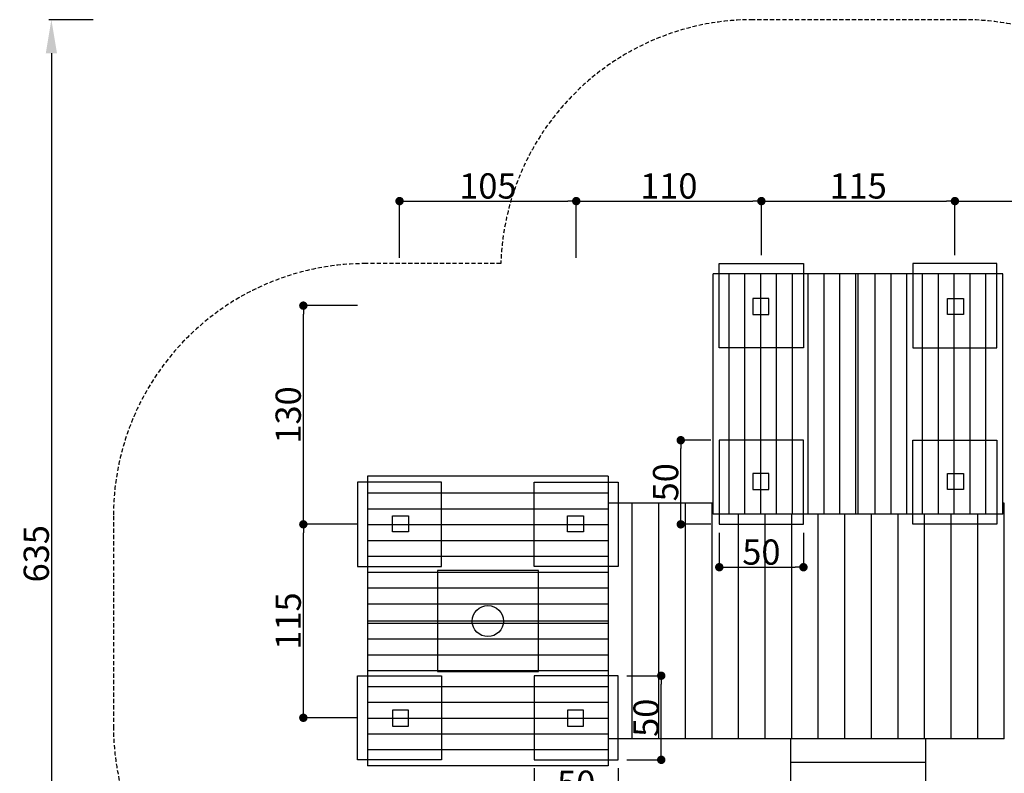
# Model space of a CAD drawing. Extents: x -283 to 658, y -121 to 558.
# Drawn here: x -283 to 302, y 109 to 558 of the extents above; entities that cross this region are included whole.
import ezdxf
from ezdxf.enums import TextEntityAlignment as Align

# ---------------------------------------------------------------- set-up
doc = ezdxf.new("R2010")
doc.units = 0
doc.header["$LTSCALE"] = 5
doc.header["$MEASUREMENT"] = 0
doc.header["$PDMODE"] = 35
doc.header["$PDSIZE"] = -10
doc.linetypes.add('GESTRICHELT', pattern=[0.75, 0.5, -0.25])
doc.layers.get('0').update_dxf_attribs({"linetype": 'CONTINUOUS'})
doc.layers.get('DEFPOINTS').update_dxf_attribs({"linetype": 'CONTINUOUS'})
for name, color, linetype in [('EN-FALLRAUM', 3, 'GESTRICHELT'), ('EN-FALLRAUMMASSE', 3, 'CONTINUOUS'), ('MASSE', 5, 'CONTINUOUS'), ('OBERIRDISCH', 7, 'CONTINUOUS'), ('UNTERIRDISCH', 4, 'CONTINUOUS')]:
    doc.layers.add(name, color=color, linetype=linetype)
doc.styles.add('RICHTER', font='ISOCP')
doc.dimstyles.new('PFEILBEM', dxfattribs={"dimtxt": 15, "dimasz": 20, "dimexe": 1.5, "dimexo": 5, "dimgap": 1.5, "dimtad": 1, "dimdec": 0, "dimzin": 0, "dimdsep": 46, "dimtxsty": 'RICHTER', "dimcen": 0.09, "dimdle": 1.5, "dimadec": 0, "dimazin": 0, "dimtfac": 1, "dimtdec": 4, "dimtofl": 0, "dimtmove": 0, "dimatfit": 3, "dimfxl": 0, "dimtolj": 1, "dimtzin": 0, "dimarcsym": 0})
doc.dimstyles.new('PUNKTBEM', dxfattribs={"dimtxt": 15, "dimasz": 5, "dimexe": 1.5, "dimexo": 5, "dimgap": 1.5, "dimtad": 1, "dimdec": 0, "dimzin": 0, "dimdsep": 46, "dimtxsty": 'RICHTER', "dimblk1": 'DOT', "dimblk2": 'DOT', "dimsah": 1, "dimcen": 0.09, "dimdle": 1.5, "dimadec": 0, "dimazin": 0, "dimtfac": 1, "dimtdec": 4, "dimtofl": 0, "dimtmove": 0, "dimatfit": 3, "dimldrblk": 'DOT', "dimfxl": 0, "dimtolj": 1, "dimtzin": 0, "dimarcsym": 0})

# ---------------------------------------------------------------- blocks, each defined once
blk = doc.blocks.new('_DOT')
at = {"color": 0, "linetype": 'ByBlock'}
blk.add_line((-0.5, 0), (-1, 0), dxfattribs=at)
at = {"color": 0, "linetype": 'ByBlock', "const_width": 0.5}
blk.add_lwpolyline([(-0.25, 0, 1), (0.25, 0, 1)], format="xyb", close=True, dxfattribs=at)
blk = doc.blocks.new('*D1')
at = {"layer": 'DEFPOINTS', "color": 0}
for p in [(157.5, 449.65), (47.5, 410.85, -20), (157.5, 412.5, -20)]:
    blk.add_point(p, dxfattribs=at)
at = {"layer": 'MASSE', "color": 0, "lineweight": -2}
for p, q in [((47.5, 415.85), (47.5, 451.15)), ((157.5, 417.5), (157.5, 451.15)), ((52.5, 449.65), (152.5, 449.65))]:
    blk.add_line(p, q, dxfattribs=at)
at = {"layer": 'MASSE', "color": 0, "lineweight": -2, "xscale": 5, "yscale": 5, "zscale": 5, "rotation": 180}
blk.add_blockref('_DOT', (47.5, 449.65), dxfattribs=at)
at = {"layer": 'MASSE', "color": 0, "lineweight": -2, "xscale": 5, "yscale": 5, "zscale": 5}
blk.add_blockref('_DOT', (157.5, 449.65), dxfattribs=at)
at = {"layer": 'MASSE', "color": 0, "insert": (102.5, 458.65), "char_height": 15, "attachment_point": 5, "style": 'RICHTER'}
blk.add_mtext('\\A1;110', dxfattribs=at)
blk = doc.blocks.new('*D2')
at = {"layer": 'DEFPOINTS', "color": 0}
for p in [(132.5, 257.5, -70), (182.5, 257.5, -70), (182.5, 232.01)]:
    blk.add_point(p, dxfattribs=at)
at = {"layer": 'MASSE', "color": 0, "lineweight": -2}
for p, q in [((132.5, 252.5), (132.5, 230.51)), ((182.5, 252.5), (182.5, 230.51)), ((137.5, 232.01), (177.5, 232.01))]:
    blk.add_line(p, q, dxfattribs=at)
at = {"layer": 'MASSE', "color": 0, "lineweight": -2, "xscale": 5, "yscale": 5, "zscale": 5, "rotation": 180}
blk.add_blockref('_DOT', (132.5, 232.01), dxfattribs=at)
at = {"layer": 'MASSE', "color": 0, "lineweight": -2, "xscale": 5, "yscale": 5, "zscale": 5}
blk.add_blockref('_DOT', (182.5, 232.01), dxfattribs=at)
at = {"layer": 'MASSE', "color": 0, "insert": (157.5, 241.01), "char_height": 15, "attachment_point": 5, "style": 'RICHTER'}
blk.add_mtext('\\A1;50', dxfattribs=at)
blk = doc.blocks.new('*D5')
at = {"layer": 'DEFPOINTS', "color": 0}
for p in [(-234.46, 557.5), (-264.35, -77.5), (-234.46, -77.5)]:
    blk.add_point(p, dxfattribs=at)
at = {"layer": 'EN-FALLRAUMMASSE', "color": 0, "lineweight": -2}
for p, q in [((-239.46, 557.5), (-265.85, 557.5)), ((-264.35, 537.5), (-264.35, -57.5)), ((-239.46, -77.5), (-265.85, -77.5))]:
    blk.add_line(p, q, dxfattribs=at)
at = {"layer": 'EN-FALLRAUMMASSE', "color": 0}
for points in [[(-267.68, 537.5), (-261.02, 537.5), (-264.35, 557.5)], [(-267.68, -57.5), (-261.02, -57.5), (-264.35, -77.5)]]:
    blk.add_solid(points, dxfattribs=at)
at = {"layer": 'EN-FALLRAUMMASSE', "color": 0, "insert": (-273.35, 240), "char_height": 15, "attachment_point": 5, "rotation": 90, "style": 'RICHTER'}
blk.add_mtext('\\A1;635', dxfattribs=at)
blk = doc.blocks.new('*D6')
at = {"layer": 'DEFPOINTS', "color": 0}
for p in [(-114.65, 257.5), (-77.5, 257.5, -70), (-77.5, 142.5, -20)]:
    blk.add_point(p, dxfattribs=at)
at = {"layer": 'MASSE', "color": 0, "lineweight": -2}
for p, q in [((-82.5, 257.5), (-116.15, 257.5)), ((-114.65, 147.5), (-114.65, 252.5)), ((-82.5, 142.5), (-116.15, 142.5))]:
    blk.add_line(p, q, dxfattribs=at)
at = {"layer": 'MASSE', "color": 0, "lineweight": -2, "xscale": 5, "yscale": 5, "zscale": 5}
for p, rotation in [((-114.65, 257.5), 90), ((-114.65, 142.5), 270)]:
    blk.add_blockref('_DOT', p, dxfattribs=dict(at, rotation=rotation))
at = {"layer": 'MASSE', "color": 0, "insert": (-123.65, 200), "char_height": 15, "attachment_point": 5, "rotation": 90, "style": 'RICHTER'}
blk.add_mtext('\\A1;115', dxfattribs=at)
blk = doc.blocks.new('*D7')
at = {"layer": 'DEFPOINTS', "color": 0}
for p in [(72.5, 167.5, -70), (97.99, 167.5), (72.5, 117.5, -70)]:
    blk.add_point(p, dxfattribs=at)
at = {"layer": 'MASSE', "color": 0, "lineweight": -2}
for p, q in [((77.5, 167.5), (99.49, 167.5)), ((97.99, 122.5), (97.99, 162.5)), ((77.5, 117.5), (99.49, 117.5))]:
    blk.add_line(p, q, dxfattribs=at)
at = {"layer": 'MASSE', "color": 0, "lineweight": -2, "xscale": 5, "yscale": 5, "zscale": 5}
for p, rotation in [((97.99, 167.5), 90), ((97.99, 117.5), 270)]:
    blk.add_blockref('_DOT', p, dxfattribs=dict(at, rotation=rotation))
at = {"layer": 'MASSE', "color": 0, "insert": (88.99, 142.5), "char_height": 15, "attachment_point": 5, "rotation": 90, "style": 'RICHTER'}
blk.add_mtext('\\A1;50', dxfattribs=at)
blk = doc.blocks.new('*D8')
at = {"layer": 'DEFPOINTS', "color": 0}
for p in [(22.5, 117.5, -70), (72.5, 117.5, -70), (22.5, 94.6)]:
    blk.add_point(p, dxfattribs=at)
at = {"layer": 'MASSE', "color": 0, "lineweight": -2}
for p, q in [((22.5, 112.5), (22.5, 93.1)), ((72.5, 112.5), (72.5, 93.1)), ((67.5, 94.6), (27.5, 94.6))]:
    blk.add_line(p, q, dxfattribs=at)
at = {"layer": 'MASSE', "color": 0, "lineweight": -2, "xscale": 5, "yscale": 5, "zscale": 5, "rotation": 180}
blk.add_blockref('_DOT', (22.5, 94.6), dxfattribs=at)
at = {"layer": 'MASSE', "color": 0, "lineweight": -2, "xscale": 5, "yscale": 5, "zscale": 5}
blk.add_blockref('_DOT', (72.5, 94.6), dxfattribs=at)
at = {"layer": 'MASSE', "color": 0, "insert": (47.5, 103.6), "char_height": 15, "attachment_point": 5, "style": 'RICHTER'}
blk.add_mtext('\\A1;50', dxfattribs=at)
blk = doc.blocks.new('*D9')
at = {"layer": 'DEFPOINTS', "color": 0}
for p in [(47.5, 449.65), (-57.5, 410.85, -70), (47.5, 410.85, -20)]:
    blk.add_point(p, dxfattribs=at)
at = {"layer": 'MASSE', "color": 0, "lineweight": -2}
for p, q in [((-57.5, 415.85), (-57.5, 451.15)), ((47.5, 415.85), (47.5, 451.15)), ((-52.5, 449.65), (42.5, 449.65))]:
    blk.add_line(p, q, dxfattribs=at)
at = {"layer": 'MASSE', "color": 0, "lineweight": -2, "xscale": 5, "yscale": 5, "zscale": 5, "rotation": 180}
blk.add_blockref('_DOT', (-57.5, 449.65), dxfattribs=at)
at = {"layer": 'MASSE', "color": 0, "lineweight": -2, "xscale": 5, "yscale": 5, "zscale": 5}
blk.add_blockref('_DOT', (47.5, 449.65), dxfattribs=at)
at = {"layer": 'MASSE', "color": 0, "insert": (-5, 458.65), "char_height": 15, "attachment_point": 5, "style": 'RICHTER'}
blk.add_mtext('\\A1;105', dxfattribs=at)
blk = doc.blocks.new('*D10')
at = {"layer": 'DEFPOINTS', "color": 0}
for p in [(109.6, 307.5), (132.5, 307.5, -70), (132.5, 257.5, -70)]:
    blk.add_point(p, dxfattribs=at)
at = {"layer": 'MASSE', "color": 0, "lineweight": -2}
for p, q in [((127.5, 307.5), (108.1, 307.5)), ((109.6, 262.5), (109.6, 302.5)), ((127.5, 257.5), (108.1, 257.5))]:
    blk.add_line(p, q, dxfattribs=at)
at = {"layer": 'MASSE', "color": 0, "lineweight": -2, "xscale": 5, "yscale": 5, "zscale": 5}
for p, rotation in [((109.6, 307.5), 90), ((109.6, 257.5), 270)]:
    blk.add_blockref('_DOT', p, dxfattribs=dict(at, rotation=rotation))
at = {"layer": 'MASSE', "color": 0, "insert": (100.6, 282.5), "char_height": 15, "attachment_point": 5, "rotation": 90, "style": 'RICHTER'}
blk.add_mtext('\\A1;50', dxfattribs=at)
blk = doc.blocks.new('*D11')
at = {"layer": 'DEFPOINTS', "color": 0}
for p in [(-114.65, 387.5), (-77.5, 387.5, -70), (-77.5, 257.5, -20)]:
    blk.add_point(p, dxfattribs=at)
at = {"layer": 'MASSE', "color": 0, "lineweight": -2}
for p, q in [((-82.5, 387.5), (-116.15, 387.5)), ((-114.65, 262.5), (-114.65, 382.5)), ((-82.5, 257.5), (-116.15, 257.5))]:
    blk.add_line(p, q, dxfattribs=at)
at = {"layer": 'MASSE', "color": 0, "lineweight": -2, "xscale": 5, "yscale": 5, "zscale": 5}
for p, rotation in [((-114.65, 387.5), 90), ((-114.65, 257.5), 270)]:
    blk.add_blockref('_DOT', p, dxfattribs=dict(at, rotation=rotation))
at = {"layer": 'MASSE', "color": 0, "insert": (-123.65, 322.5), "char_height": 15, "attachment_point": 5, "rotation": 90, "style": 'RICHTER'}
blk.add_mtext('\\A1;130', dxfattribs=at)
blk = doc.blocks.new('*D14')
at = {"layer": 'DEFPOINTS', "color": 0}
for p in [(382.5, 449.65), (272.5, 412.5, -70), (382.5, 412.16, -70)]:
    blk.add_point(p, dxfattribs=at)
at = {"layer": 'MASSE', "color": 0, "lineweight": -2}
for p, q in [((272.5, 417.5), (272.5, 451.15)), ((382.5, 417.16), (382.5, 451.15)), ((277.5, 449.65), (377.5, 449.65))]:
    blk.add_line(p, q, dxfattribs=at)
at = {"layer": 'MASSE', "color": 0, "lineweight": -2, "xscale": 5, "yscale": 5, "zscale": 5, "rotation": 180}
blk.add_blockref('_DOT', (272.5, 449.65), dxfattribs=at)
at = {"layer": 'MASSE', "color": 0, "lineweight": -2, "xscale": 5, "yscale": 5, "zscale": 5}
blk.add_blockref('_DOT', (382.5, 449.65), dxfattribs=at)
at = {"layer": 'MASSE', "color": 0, "insert": (327.5, 458.65), "char_height": 15, "attachment_point": 5, "style": 'RICHTER'}
blk.add_mtext('\\A1;110', dxfattribs=at)
blk = doc.blocks.new('*D16')
at = {"layer": 'DEFPOINTS', "color": 0}
for p in [(272.5, 449.65), (157.5, 412.5, -20), (272.5, 412.5, -70)]:
    blk.add_point(p, dxfattribs=at)
at = {"layer": 'MASSE', "color": 0, "lineweight": -2}
for p, q in [((157.5, 417.5), (157.5, 451.15)), ((272.5, 417.5), (272.5, 451.15)), ((162.5, 449.65), (267.5, 449.65))]:
    blk.add_line(p, q, dxfattribs=at)
at = {"layer": 'MASSE', "color": 0, "lineweight": -2, "xscale": 5, "yscale": 5, "zscale": 5, "rotation": 180}
blk.add_blockref('_DOT', (157.5, 449.65), dxfattribs=at)
at = {"layer": 'MASSE', "color": 0, "lineweight": -2, "xscale": 5, "yscale": 5, "zscale": 5}
blk.add_blockref('_DOT', (272.5, 449.65), dxfattribs=at)
at = {"layer": 'MASSE', "color": 0, "insert": (215, 458.65), "char_height": 15, "attachment_point": 5, "style": 'RICHTER'}
blk.add_mtext('\\A1;115', dxfattribs=at)

msp = doc.modelspace()

# ---------------------------------------------------------------- linework, layer by layer
at = {"layer": 'EN-FALLRAUM'}
msp.add_lwpolyline([(507.5, 412.5), (427.31, 412.5, 0.404969), (277.5, 557.5), (152.5, 557.5, 0.404969), (2.69, 412.5), (-77.5, 412.5, 0.414214), (-227.5, 262.5), (-227.5, 137.5, 0.414214), (-77.5, -12.5), (51.41, -12.5, 0.246928), (175, -77.5), (255, -77.5, 0.246928), (378.59, -12.5), (507.5, -12.5, 0.414214), (657.5, 137.5), (657.5, 262.5, 0.414214)], format="xyb", close=True, dxfattribs=at)
at = {"layer": 'OBERIRDISCH'}
for p, q in [((128.95, 263.5), (128.95, 406.5)), ((138.35, 406.5), (128.95, 406.5)), ((138.35, 263.5), (138.35, 406.5)), ((147.75, 406.5), (138.35, 406.5)), ((138.35, 263.5), (138.35, 406.5)), ((147.75, 263.5), (147.75, 406.5)), ((157.16, 406.5), (147.75, 406.5)), ((147.75, 263.5), (147.75, 406.5)), ((157.16, 263.5), (157.16, 406.5)), ((157.16, 263.5), (157.16, 406.5)), ((166.56, 406.5), (157.16, 406.5)), ((166.56, 263.5), (166.56, 406.5)), ((175.97, 406.5), (166.56, 406.5)), ((166.56, 263.5), (166.56, 406.5)), ((175.97, 263.5), (175.97, 406.5)), ((175.97, 263.5), (175.97, 406.5)), ((185.37, 406.5), (175.97, 406.5)), ((185.37, 263.5), (185.37, 406.5)), ((194.78, 406.5), (185.37, 406.5)), ((185.37, 263.5), (185.37, 406.5)), ((194.78, 263.5), (194.78, 406.5)), ((204.18, 406.5), (194.78, 406.5)), ((194.78, 263.5), (194.78, 406.5)), ((204.18, 263.5), (204.18, 406.5)), ((204.18, 263.5), (204.18, 406.5)), ((213.59, 406.5), (204.18, 406.5)), ((213.59, 263.5), (213.59, 406.5)), ((213.59, 263.5), (213.59, 406.5)), ((215, 406.5), (213.59, 406.5)), ((225.11, 406.5), (215, 406.5)), ((215, 263.5), (215, 406.5)), ((225.11, 263.5), (225.11, 406.5)), ((234.52, 406.5), (225.11, 406.5)), ((225.11, 263.5), (225.11, 406.5)), ((234.52, 263.5), (234.52, 406.5)), ((243.92, 406.5), (234.52, 406.5)), ((234.52, 263.5), (234.52, 406.5)), ((243.92, 263.5), (243.92, 406.5)), ((243.92, 263.5), (243.92, 406.5)), ((253.33, 406.5), (243.92, 406.5)), ((253.33, 263.5), (253.33, 406.5)), ((253.33, 263.5), (253.33, 406.5)), ((262.73, 406.5), (253.33, 406.5)), ((262.73, 263.5), (262.73, 406.5)), ((272.13, 406.5), (262.73, 406.5)), ((262.73, 263.5), (262.73, 406.5)), ((272.13, 263.5), (272.13, 406.5)), ((281.54, 406.5), (272.13, 406.5)), ((272.13, 263.5), (272.13, 406.5)), ((281.54, 263.5), (281.54, 406.5)), ((281.54, 263.5), (281.54, 406.5)), ((290.94, 406.5), (281.54, 406.5)), ((290.94, 263.5), (290.94, 406.5)), ((301.05, 406.5), (290.94, 406.5)), ((290.94, 263.5), (290.94, 406.5)), ((301.05, 263.5), (301.05, 406.5)), ((-76.5, 286.05), (-76.5, 275.94)), ((66.5, 286.05), (-76.5, 286.05)), ((66.5, 286.05), (66.5, 275.94)), ((66.5, 275.94), (-76.5, 275.94)), ((-76.5, 275.94), (-76.5, 266.54)), ((66.5, 275.94), (-76.5, 275.94)), ((66.5, 275.94), (66.5, 266.54)), ((80.79, 270), (66.5, 270)), ((80.79, 130), (80.79, 270)), ((80.79, 130), (80.79, 270)), ((96.58, 270), (80.79, 270)), ((96.58, 130), (96.58, 270)), ((112.37, 270), (96.58, 270)), ((96.58, 130), (96.58, 270)), ((112.37, 130), (112.37, 270)), ((112.37, 130), (112.37, 270)), ((128.16, 270), (112.37, 270)), ((128.16, 130), (128.16, 270)), ((128.95, 270), (128.16, 270)), ((128.16, 130), (128.16, 270)), ((301.84, 270), (301.05, 270)), ((301.84, 130), (301.84, 270)), ((-76.5, 266.54), (-76.5, 257.13)), ((66.5, 266.54), (-76.5, 266.54)), ((66.5, 266.54), (-76.5, 266.54)), ((66.5, 266.54), (66.5, 257.13)), ((138.35, 263.5), (128.95, 263.5)), ((147.75, 263.5), (138.35, 263.5)), ((143.95, 130), (143.95, 263.5)), ((143.95, 130), (143.95, 263.5)), ((157.16, 263.5), (147.75, 263.5)), ((166.56, 263.5), (157.16, 263.5)), ((159.74, 130), (159.74, 263.5)), ((159.74, 130), (159.74, 263.5)), ((175.97, 263.5), (166.56, 263.5)), ((175.53, 130), (175.53, 263.5)), ((175.53, 130), (175.53, 263.5)), ((185.37, 263.5), (175.97, 263.5)), ((194.78, 263.5), (185.37, 263.5)), ((191.32, 130), (191.32, 263.5)), ((191.32, 130), (191.32, 263.5)), ((204.18, 263.5), (194.78, 263.5)), ((213.59, 263.5), (204.18, 263.5)), ((207.11, 130), (207.11, 263.5)), ((207.11, 130), (207.11, 263.5)), ((215, 263.5), (213.59, 263.5)), ((225.11, 263.5), (215, 263.5)), ((222.89, 130), (222.89, 263.5)), ((222.89, 130), (222.89, 263.5)), ((234.52, 263.5), (225.11, 263.5)), ((243.92, 263.5), (234.52, 263.5)), ((238.68, 130), (238.68, 263.5)), ((238.68, 130), (238.68, 263.5)), ((253.33, 263.5), (243.92, 263.5)), ((262.73, 263.5), (253.33, 263.5)), ((254.47, 130), (254.47, 263.5)), ((254.47, 130), (254.47, 263.5)), ((272.13, 263.5), (262.73, 263.5)), ((270.26, 130), (270.26, 263.5)), ((270.26, 130), (270.26, 263.5)), ((281.54, 263.5), (272.13, 263.5)), ((290.94, 263.5), (281.54, 263.5)), ((286.05, 130), (286.05, 263.5)), ((286.05, 130), (286.05, 263.5)), ((301.05, 263.5), (290.94, 263.5)), ((66.5, 257.13), (-76.5, 257.13)), ((-76.5, 257.13), (-76.5, 247.73)), ((66.5, 257.13), (-76.5, 257.13)), ((66.5, 257.13), (66.5, 247.73)), ((66.5, 247.73), (-76.5, 247.73)), ((-76.5, 247.73), (-76.5, 238.33)), ((66.5, 247.73), (-76.5, 247.73)), ((66.5, 247.73), (66.5, 238.33)), ((66.5, 238.33), (-76.5, 238.33)), ((-76.5, 238.33), (-76.5, 228.92)), ((66.5, 238.33), (-76.5, 238.33)), ((66.5, 238.33), (66.5, 228.92)), ((-76.5, 228.92), (-76.5, 219.52)), ((66.5, 228.92), (-76.5, 228.92)), ((66.5, 228.92), (-76.5, 228.92)), ((66.5, 228.92), (66.5, 219.52)), ((66.5, 219.52), (-76.5, 219.52)), ((-76.5, 219.52), (-76.5, 210.11)), ((66.5, 219.52), (-76.5, 219.52)), ((66.5, 219.52), (66.5, 210.11)), ((66.5, 210.11), (-76.5, 210.11)), ((-76.5, 210.11), (-76.5, 200)), ((66.5, 210.11), (-76.5, 210.11)), ((66.5, 210.11), (66.5, 200)), ((66.5, 200), (-76.5, 200)), ((-76.5, 200), (-76.5, 198.59)), ((66.5, 200), (66.5, 198.59)), ((-76.5, 198.59), (-76.5, 189.18)), ((66.5, 198.59), (-76.5, 198.59)), ((66.5, 198.59), (-76.5, 198.59)), ((66.5, 198.59), (66.5, 189.18)), ((-76.5, 189.18), (-76.5, 179.78)), ((66.5, 189.18), (-76.5, 189.18)), ((66.5, 189.18), (-76.5, 189.18)), ((66.5, 189.18), (66.5, 179.78)), ((-76.5, 179.78), (-76.5, 170.37)), ((66.5, 179.78), (-76.5, 179.78)), ((66.5, 179.78), (-76.5, 179.78)), ((66.5, 179.78), (66.5, 170.37)), ((66.5, 170.37), (-76.5, 170.37)), ((-76.5, 170.37), (-76.5, 160.97)), ((66.5, 170.37), (-76.5, 170.37)), ((66.5, 170.37), (66.5, 160.97)), ((66.5, 160.97), (-76.5, 160.97)), ((-76.5, 160.97), (-76.5, 151.56)), ((66.5, 160.97), (-76.5, 160.97)), ((66.5, 160.97), (66.5, 151.56)), ((-76.5, 151.56), (-76.5, 142.16)), ((66.5, 151.56), (-76.5, 151.56)), ((66.5, 151.56), (-76.5, 151.56)), ((66.5, 151.56), (66.5, 142.16)), ((-76.5, 142.16), (-76.5, 132.75)), ((66.5, 142.16), (-76.5, 142.16)), ((66.5, 142.16), (-76.5, 142.16)), ((66.5, 142.16), (66.5, 132.75)), ((66.5, 132.75), (-76.5, 132.75)), ((-76.5, 132.75), (-76.5, 123.35)), ((66.5, 132.75), (-76.5, 132.75)), ((66.5, 132.75), (66.5, 123.35)), ((80.79, 130), (66.5, 130)), ((96.58, 130), (80.79, 130)), ((112.37, 130), (96.58, 130)), ((128.16, 130), (112.37, 130)), ((143.95, 130), (128.16, 130)), ((159.74, 130), (143.95, 130)), ((175.53, 130), (159.74, 130)), ((175, 116), (175, 130)), ((191.32, 130), (175.53, 130)), ((207.11, 130), (191.32, 130)), ((222.89, 130), (207.11, 130)), ((238.68, 130), (222.89, 130)), ((254.47, 130), (238.68, 130)), ((270.26, 130), (254.47, 130)), ((255, 130), (255, 116)), ((286.05, 130), (270.26, 130)), ((301.84, 130), (286.05, 130)), ((66.5, 123.35), (-76.5, 123.35)), ((-76.5, 123.35), (-76.5, 113.95)), ((66.5, 123.35), (-76.5, 123.35)), ((66.5, 123.35), (66.5, 113.95)), ((66.5, 113.95), (-76.5, 113.95)), ((175, 102.48), (175, 116)), ((255, 116), (175, 116)), ((255, 116), (255, 102.48))]:
    msp.add_line(p, q, dxfattribs=at)
at = {"layer": 'UNTERIRDISCH'}
for p, q in [((132.5, 362.5), (132.5, 412.5)), ((132.5, 412.5), (182.5, 412.5)), ((182.5, 412.5), (182.5, 362.5)), ((247.5, 412.5), (247.5, 362.5)), ((297.5, 412.5), (247.5, 412.5)), ((297.5, 362.5), (297.5, 412.5)), ((152.5, 391.75), (152.5, 382.25)), ((162, 391.75), (152.5, 391.75)), ((162, 382.25), (162, 391.75)), ((268, 382.25), (268, 391.75)), ((268, 391.75), (277.5, 391.75)), ((277.5, 391.75), (277.5, 382.25)), ((152.5, 382.25), (162, 382.25)), ((277.5, 382.25), (268, 382.25)), ((182.5, 362.5), (132.5, 362.5)), ((247.5, 362.5), (297.5, 362.5)), ((132.5, 307.5), (132.5, 257.5)), ((182.5, 307.5), (132.5, 307.5)), ((182.5, 257.5), (182.5, 307.5)), ((247.5, 257.5), (247.5, 307.5)), ((247.5, 307.5), (297.5, 307.5)), ((297.5, 307.5), (297.5, 257.5)), ((152.5, 287.75), (152.5, 278.25)), ((162, 287.75), (152.5, 287.75)), ((162, 278.25), (162, 287.75)), ((268, 278.25), (268, 287.75)), ((268, 287.75), (277.5, 287.75)), ((277.5, 287.75), (277.5, 278.25)), ((-82.5, 282.5), (-82.5, 232.5)), ((-32.5, 282.5), (-82.5, 282.5)), ((-32.5, 232.5), (-32.5, 282.5)), ((22.5, 282.5), (72.5, 282.5)), ((22.5, 232.5), (22.5, 282.5)), ((72.5, 282.5), (72.5, 232.5)), ((152.5, 278.25), (162, 278.25)), ((277.5, 278.25), (268, 278.25)), ((-61.75, 253), (-61.75, 262.5)), ((-61.75, 262.5), (-52.25, 262.5)), ((-52.25, 262.5), (-52.25, 253)), ((42.25, 253), (42.25, 262.5)), ((42.25, 262.5), (51.75, 262.5)), ((51.75, 262.5), (51.75, 253)), ((132.5, 257.5), (182.5, 257.5)), ((297.5, 257.5), (247.5, 257.5)), ((-52.25, 253), (-61.75, 253)), ((51.75, 253), (42.25, 253)), ((-82.5, 232.5), (-32.5, 232.5)), ((-35, 230), (-35, 170)), ((25, 230), (-35, 230)), ((72.5, 232.5), (22.5, 232.5)), ((25, 170), (25, 230)), ((-35, 170), (25, 170)), ((-82.5, 117.5), (-82.5, 167.5)), ((-82.5, 167.5), (-32.5, 167.5)), ((-32.5, 167.5), (-32.5, 117.5)), ((72.5, 167.5), (22.5, 167.5)), ((22.5, 167.5), (22.5, 117.5)), ((72.5, 117.5), (72.5, 167.5)), ((-61.75, 147), (-61.75, 137.5)), ((-52.25, 147), (-61.75, 147)), ((-52.25, 137.5), (-52.25, 147)), ((42.25, 147), (42.25, 137.5)), ((51.75, 147), (42.25, 147)), ((51.75, 137.5), (51.75, 147)), ((-61.75, 137.5), (-52.25, 137.5)), ((42.25, 137.5), (51.75, 137.5)), ((-32.5, 117.5), (-82.5, 117.5)), ((22.5, 117.5), (72.5, 117.5))]:
    msp.add_line(p, q, dxfattribs=at)
msp.add_circle((-5, 200), 9.25, dxfattribs=at)

# ---------------------------------------------------------------- texts
at = {"layer": 'OBERIRDISCH', "ltscale": 40, "style": 'RICHTER'}
msp.add_text('(c)Richter Spielgeräte GmbH', height=1e-17, dxfattribs=at).set_placement((128.16, 200), align=Align.MIDDLE)

# ---------------------------------------------------------------- dimensions: what is measured, and where the dimension line sits
at = {"layer": 'EN-FALLRAUMMASSE'}
dim = msp.add_linear_dim(base=(-264.35, -77.5), p1=(-234.46, 557.5), p2=(-234.46, -77.5), angle=90, dimstyle='PFEILBEM', dxfattribs=at)
dim.commit()
dim.dimension.update_dxf_attribs({"geometry": '*D5', "text_midpoint": (-273.35, 240)})
at = {"layer": 'MASSE'}
for base, p1, p2, picture, middle in [((47.5, 449.65), (-57.5, 410.85, -70), (47.5, 410.85, -20), '*D9', (-5, 458.65)), ((157.5, 449.65), (47.5, 410.85, -20), (157.5, 412.5, -20), '*D1', (102.5, 458.65)), ((272.5, 449.65), (157.5, 412.5, -20), (272.5, 412.5, -70), '*D16', (215, 458.65)), ((382.5, 449.65), (272.5, 412.5, -70), (382.5, 412.16, -70), '*D14', (327.5, 458.65)), ((182.5, 232.01), (132.5, 257.5, -70), (182.5, 257.5, -70), '*D2', (157.5, 241.01)), ((22.5, 94.6), (72.5, 117.5, -70), (22.5, 117.5, -70), '*D8', (47.5, 103.6))]:
    dim = msp.add_linear_dim(base=base, p1=p1, p2=p2, dimstyle='PUNKTBEM', dxfattribs=at)
    dim.commit()
    dim.dimension.update_dxf_attribs({"geometry": picture, "text_midpoint": middle})
for base, p1, p2, angle, picture, middle in [((-114.65, 387.5), (-77.5, 257.5, -20), (-77.5, 387.5, -70), 90, '*D11', (-123.65, 322.5)), ((109.6, 307.5), (132.5, 257.5, -70), (132.5, 307.5, -70), 270, '*D10', (100.6, 282.5)), ((-114.65, 257.5), (-77.5, 142.5, -20), (-77.5, 257.5, -70), 90, '*D6', (-123.65, 200)), ((97.99, 167.5), (72.5, 117.5, -70), (72.5, 167.5, -70), 90, '*D7', (88.99, 142.5))]:
    dim = msp.add_linear_dim(base=base, p1=p1, p2=p2, angle=angle, dimstyle='PUNKTBEM', dxfattribs=at)
    dim.commit()
    dim.dimension.update_dxf_attribs({"geometry": picture, "text_midpoint": middle})

doc.saveas('drawing.dxf')
